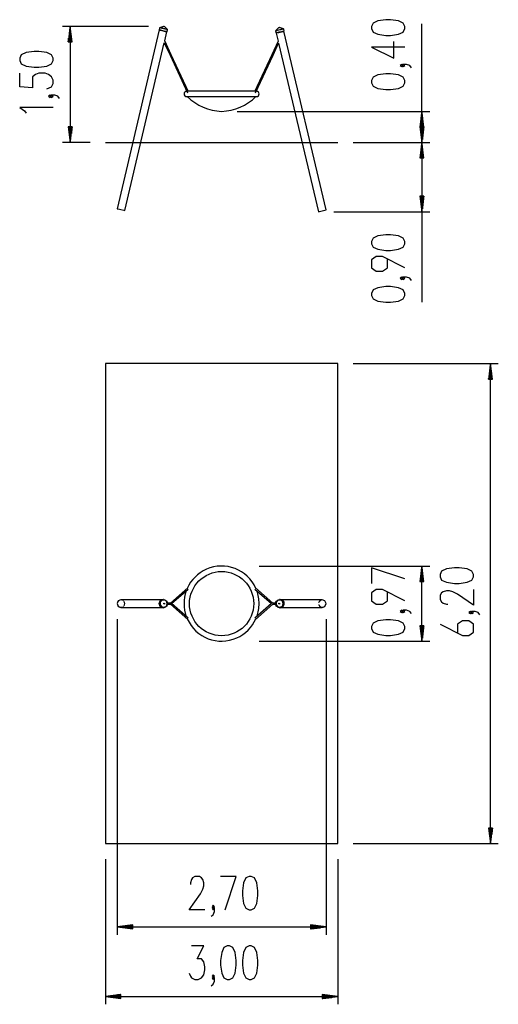
# Model space of a CAD drawing. Units: inches. Extents: x 118 to 179, y 41 to 169.
import ezdxf

# ---------------------------------------------------------------- set-up
doc = ezdxf.new("R2010")
doc.units = ezdxf.units.IN
doc.header["$MEASUREMENT"] = 0
doc.layers.add('Ebene 1', color=7, linetype='Continuous')

# ---------------------------------------------------------------- blocks, each defined once
blk = doc.blocks.new('block 2')
at = {"layer": 'Ebene 1', "color": 179, "lineweight": 25, "true_color": 0x1a171b}
for points in [[(167.38, 167.35), (167.38, 167.63), (167.17, 168.07), (166.56, 168.36), (165.52, 168.5), (164.91, 168.5), (163.87, 168.36), (163.26, 168.07), (163.05, 167.63), (163.05, 167.35), (163.26, 166.91), (163.87, 166.62), (164.91, 166.48), (165.52, 166.48), (166.56, 166.62), (167.17, 166.91), (167.38, 167.35), (167.38, 167.35)], [(169.58, 152.65), (169.58, 167.97)], [(134.23, 167.64), (123.13, 167.64)], [(124.13, 167.64), (123.87, 165.64)], [(124.03, 165.64), (124.03, 166.87)], [(124.08, 165.64), (124.08, 167.26)], [(124.13, 165.64), (124.13, 167.64)], [(124.13, 165.64), (124.13, 167.64)], [(124.4, 165.64), (124.13, 167.64)], [(124.13, 167.64), (124.13, 152.65)], [(124.18, 165.64), (124.18, 167.26)], [(124.23, 165.64), (124.23, 166.87)], [(135.63, 167.17), (130.2, 144.09)], [(135.67, 167.45), (135.61, 167.19)], [(136.66, 166.94), (136.56, 166.96), (136.29, 167.03), (135.97, 167.1), (135.71, 167.17), (135.61, 167.19)], [(135.62, 167.17), (135.71, 167.15), (135.97, 167.09), (136.29, 167.01), (136.54, 166.95), (136.64, 166.93)], [(136.72, 167.2), (136.62, 167.23), (136.36, 167.29), (136.03, 167.37), (135.77, 167.43), (135.67, 167.45)], [(136.18, 167.63), (135.68, 167.47)], [(136.71, 167.23), (136.61, 167.25), (136.36, 167.31), (136.04, 167.39), (135.78, 167.45), (135.68, 167.47)], [(136.34, 167.6), (136.26, 167.62), (136.18, 167.63)], [(136.71, 167.23), (136.34, 167.6)], [(136.35, 165.77), (136.62, 166.93)], [(136.66, 166.94), (136.72, 167.2)], [(151.71, 167.29), (151.61, 167.27), (151.35, 167.21), (151.02, 167.13), (150.76, 167.07), (150.66, 167.05)], [(150.66, 167.05), (150.72, 166.78)], [(151.04, 167.44), (150.67, 167.07)], [(151.7, 167.31), (151.6, 167.29), (151.34, 167.23), (151.02, 167.15), (150.77, 167.09), (150.67, 167.07)], [(151.77, 167.03), (151.67, 167.01), (151.41, 166.95), (151.09, 166.87), (150.82, 166.81), (150.72, 166.78)], [(150.74, 166.77), (150.84, 166.8), (151.09, 166.86), (151.41, 166.93), (151.67, 166.99), (151.76, 167.01)], [(150.76, 166.78), (151, 165.72)], [(151.19, 167.48), (151.12, 167.46), (151.04, 167.44)], [(151.7, 167.31), (151.19, 167.48)], [(151.77, 167.03), (151.71, 167.29)], [(157.18, 143.93), (151.75, 167.01)], [(123.87, 165.64), (124.4, 165.64)], [(123.88, 165.64), (123.88, 165.71)], [(123.88, 165.64), (123.88, 165.71)], [(123.93, 165.64), (123.93, 166.1)], [(123.98, 165.64), (123.98, 166.48)], [(124.29, 165.64), (124.29, 166.48)], [(124.34, 165.64), (124.34, 166.1)], [(124.39, 165.64), (124.39, 165.71)], [(124.39, 165.64), (124.39, 165.71)], [(131.19, 143.85), (136.29, 165.51)], [(136.29, 165.51), (137.04, 163.91)], [(137.18, 163.98), (136.35, 165.77)], [(151, 165.72), (150.19, 163.98)], [(150.34, 163.91), (151.06, 165.47)], [(151.06, 165.47), (156.19, 143.69)], [(167.38, 164.97), (163.05, 164.97), (165.94, 163.52), (165.94, 165.69)], [(121.93, 163.23), (121.93, 163.52), (121.73, 163.96), (121.11, 164.25), (120.08, 164.39), (119.46, 164.39), (118.43, 164.25), (117.81, 163.96), (117.6, 163.52), (117.6, 163.23), (117.81, 162.8), (118.43, 162.51), (119.46, 162.37), (120.08, 162.37), (121.11, 162.51), (121.73, 162.8), (121.93, 163.23), (121.93, 163.23)], [(137.04, 163.91), (137.1, 163.96), (137.18, 163.98)], [(137.04, 163.91), (139.3, 159.07)], [(139.41, 159.2), (137.18, 163.98)], [(150.19, 163.98), (147.96, 159.2)], [(148.08, 159.07), (150.34, 163.91)], [(121.11, 159.56), (121.73, 159.84), (121.93, 160.28), (121.93, 160.71), (121.73, 161.14), (121.31, 161.43), (120.9, 161.58), (120.08, 161.58), (119.66, 161.43), (119.25, 161.14), (119.25, 159.7), (117.6, 159.84), (117.6, 161.58)], [(167.17, 162.59), (166.97, 162.73), (166.76, 162.59), (166.97, 162.44), (167.17, 162.59), (167.17, 162.59)], [(168.21, 162.3), (168, 162.59), (167.59, 162.73), (167.17, 162.73), (166.97, 162.59), (167.17, 162.44), (167.38, 162.59), (167.17, 162.73)], [(167.38, 160.35), (167.38, 160.64), (167.17, 161.07), (166.56, 161.36), (165.52, 161.5), (164.91, 161.5), (163.87, 161.36), (163.26, 161.07), (163.05, 160.64), (163.05, 160.35), (163.26, 159.92), (163.87, 159.63), (164.91, 159.48), (165.52, 159.48), (166.56, 159.63), (167.17, 159.92), (167.38, 160.35), (167.38, 160.35)], [(139.21, 159.26), (139.19, 159.26), (139.19, 159.26)], [(147.99, 159.26), (147.58, 159.26), (146.95, 159.26), (146.15, 159.26), (145.22, 159.26), (144.21, 159.26), (143.17, 159.26), (142.15, 159.26), (141.22, 159.26), (140.43, 159.26), (139.8, 159.26), (139.38, 159.26)], [(148.19, 159.26), (148.18, 159.26), (148.17, 159.26)], [(121.73, 158.62), (121.52, 158.76), (121.31, 158.62), (121.52, 158.47), (121.73, 158.62), (121.73, 158.62)], [(122.76, 158.33), (122.55, 158.62), (122.14, 158.76), (121.73, 158.76), (121.52, 158.62), (121.73, 158.47), (121.93, 158.62), (121.73, 158.76)], [(139.19, 158.56), (139.3, 158.56), (139.63, 158.56), (140.17, 158.56), (140.88, 158.56), (141.74, 158.56), (142.69, 158.56), (143.69, 158.56), (144.69, 158.56), (145.64, 158.56), (146.49, 158.56), (147.21, 158.56), (147.74, 158.56), (148.08, 158.56), (148.19, 158.56)], [(121.93, 157.15), (117.6, 157.15), (118.22, 156.72), (118.43, 156.43)], [(145.69, 156.66), (170.58, 156.66)], [(169.58, 156.66), (169.32, 154.66)], [(169.58, 154.66), (169.58, 156.66)], [(169.58, 154.66), (169.58, 156.66)], [(169.84, 154.66), (169.58, 156.66)], [(169.43, 154.66), (169.43, 155.5)], [(169.48, 154.66), (169.48, 155.89)], [(169.53, 154.66), (169.53, 156.27)], [(169.63, 154.66), (169.63, 156.27)], [(169.68, 154.66), (169.68, 155.89)], [(169.73, 154.66), (169.73, 155.5)], [(123.87, 154.65), (124.13, 152.65)], [(124.4, 154.65), (123.87, 154.65)], [(123.88, 154.65), (123.88, 154.58)], [(123.88, 154.65), (123.88, 154.58)], [(123.93, 154.65), (123.93, 154.2)], [(123.98, 154.65), (123.98, 153.81)], [(124.03, 154.65), (124.03, 153.42)], [(124.08, 154.65), (124.08, 153.04)], [(124.13, 154.65), (124.13, 152.65)], [(124.13, 154.65), (124.13, 152.65)], [(124.13, 152.65), (124.4, 154.65)], [(124.18, 154.65), (124.18, 153.04)], [(124.23, 154.65), (124.23, 153.42)], [(124.29, 154.65), (124.29, 153.81)], [(124.34, 154.65), (124.34, 154.2)], [(124.39, 154.65), (124.39, 154.58)], [(124.39, 154.65), (124.39, 154.58)], [(169.32, 154.66), (169.84, 154.66)], [(169.32, 154.65), (169.58, 152.65)], [(169.84, 154.65), (169.32, 154.65)], [(169.33, 154.66), (169.33, 154.73)], [(169.33, 154.66), (169.33, 154.73)], [(169.33, 154.65), (169.33, 154.58)], [(169.33, 154.65), (169.33, 154.58)], [(169.38, 154.66), (169.38, 155.11)], [(169.38, 154.65), (169.38, 154.2)], [(169.43, 154.65), (169.43, 153.81)], [(169.48, 154.65), (169.48, 153.42)], [(169.53, 154.65), (169.53, 153.04)], [(169.58, 154.65), (169.58, 152.65)], [(169.58, 154.65), (169.58, 152.65)], [(169.58, 152.65), (169.84, 154.65)], [(169.63, 154.65), (169.63, 153.04)], [(169.68, 154.65), (169.68, 153.42)], [(169.73, 154.65), (169.73, 153.81)], [(169.78, 154.66), (169.78, 155.11)], [(169.78, 154.65), (169.78, 154.2)], [(169.83, 154.66), (169.83, 154.73)], [(169.83, 154.66), (169.83, 154.73)], [(169.83, 154.65), (169.83, 154.58)], [(169.83, 154.65), (169.83, 154.58)], [(126.69, 152.65), (123.13, 152.65)], [(128.69, 152.65), (158.69, 152.65)], [(160.69, 152.65), (170.58, 152.65)], [(160.69, 152.65), (170.58, 152.65)], [(169.58, 152.65), (169.32, 150.65)], [(169.58, 150.65), (169.58, 152.65)], [(169.58, 150.65), (169.58, 152.65)], [(169.84, 150.65), (169.58, 152.65)], [(169.58, 152.65), (169.58, 132)], [(169.43, 150.65), (169.43, 151.49)], [(169.48, 150.65), (169.48, 151.88)], [(169.53, 150.65), (169.53, 152.27)], [(169.63, 150.65), (169.63, 152.27)], [(169.68, 150.65), (169.68, 151.88)], [(169.73, 150.65), (169.73, 151.49)], [(169.32, 150.65), (169.84, 150.65)], [(169.33, 150.65), (169.33, 150.72)], [(169.33, 150.65), (169.33, 150.72)], [(169.38, 150.65), (169.38, 151.11)], [(169.78, 150.65), (169.78, 151.11)], [(169.83, 150.65), (169.83, 150.72)], [(169.83, 150.65), (169.83, 150.72)], [(169.32, 145.69), (169.58, 143.69)], [(169.84, 145.69), (169.32, 145.69)], [(169.33, 145.69), (169.33, 145.62)], [(169.33, 145.69), (169.33, 145.62)], [(169.38, 145.69), (169.38, 145.24)], [(169.43, 145.69), (169.43, 144.85)], [(169.48, 145.69), (169.48, 144.47)], [(169.53, 145.69), (169.53, 144.08)], [(169.58, 145.69), (169.58, 143.69)], [(169.58, 145.69), (169.58, 143.69)], [(169.58, 143.69), (169.84, 145.69)], [(169.63, 145.69), (169.63, 144.08)], [(169.68, 145.69), (169.68, 144.47)], [(169.73, 145.69), (169.73, 144.85)], [(169.78, 145.69), (169.78, 145.24)], [(169.83, 145.69), (169.83, 145.62)], [(169.83, 145.69), (169.83, 145.62)], [(130.2, 144.09), (130.34, 144.05), (130.69, 143.97), (131.04, 143.89), (131.19, 143.85)], [(156.19, 143.69), (156.34, 143.73), (156.69, 143.81), (157.04, 143.89), (157.18, 143.93)], [(158.19, 143.69), (170.58, 143.69)], [(167.38, 139.57), (167.38, 139.86), (167.17, 140.29), (166.56, 140.58), (165.52, 140.73), (164.91, 140.73), (163.87, 140.58), (163.26, 140.29), (163.05, 139.86), (163.05, 139.57), (163.26, 139.14), (163.87, 138.85), (164.91, 138.71), (165.52, 138.71), (166.56, 138.85), (167.17, 139.14), (167.38, 139.57), (167.38, 139.57)], [(167.38, 136.47), (164.49, 137.91), (163.67, 137.91), (163.05, 137.48), (163.05, 136.47), (163.67, 136.04), (164.49, 136.04), (165.11, 136.47), (165.11, 137.63)], [(167.17, 135.1), (166.97, 135.25), (166.76, 135.1), (166.97, 134.96), (167.17, 135.1), (167.17, 135.1)], [(168.21, 134.81), (168, 135.1), (167.59, 135.25), (167.17, 135.25), (166.97, 135.1), (167.17, 134.96), (167.38, 135.1), (167.17, 135.25)], [(167.38, 132.87), (167.38, 133.15), (167.17, 133.59), (166.56, 133.88), (165.52, 134.02), (164.91, 134.02), (163.87, 133.88), (163.26, 133.59), (163.05, 133.15), (163.05, 132.87), (163.26, 132.43), (163.87, 132.14), (164.91, 132), (165.52, 132), (166.56, 132.14), (167.17, 132.43), (167.38, 132.87), (167.38, 132.87)], [(128.69, 124.08), (128.69, 62.08)], [(158.69, 124.08), (128.69, 124.08)], [(158.69, 62.08), (158.69, 124.08)], [(160.69, 124.08), (179.44, 124.08)], [(178.44, 124.08), (178.18, 122.08)], [(178.39, 122.08), (178.39, 123.69)], [(178.44, 122.08), (178.44, 124.08)], [(178.44, 122.08), (178.44, 124.08)], [(178.71, 122.08), (178.44, 124.08)], [(178.44, 62.08), (178.44, 124.08)], [(178.49, 122.08), (178.49, 123.69)], [(178.19, 122.08), (178.19, 122.15)], [(178.19, 122.08), (178.19, 122.15)], [(178.24, 122.08), (178.24, 122.54)], [(178.29, 122.08), (178.29, 122.92)], [(178.34, 122.08), (178.34, 123.31)], [(178.54, 122.08), (178.54, 123.31)], [(178.59, 122.08), (178.59, 122.92)], [(178.65, 122.08), (178.65, 122.54)], [(178.7, 122.08), (178.7, 122.15)], [(178.7, 122.08), (178.7, 122.15)], [(178.18, 122.08), (178.71, 122.08)], [(148.53, 97.93), (170.58, 97.93)], [(169.58, 97.93), (169.32, 95.93)], [(169.58, 95.93), (169.58, 97.93)], [(169.58, 95.93), (169.58, 97.93)], [(169.84, 95.93), (169.58, 97.93)], [(169.58, 88.23), (169.58, 97.93)], [(167.38, 96.27), (163.05, 97.71), (163.05, 95.69)], [(169.43, 95.93), (169.43, 96.77)], [(169.48, 95.93), (169.48, 97.16)], [(169.53, 95.93), (169.53, 97.54)], [(169.63, 95.93), (169.63, 97.54)], [(169.68, 95.93), (169.68, 97.16)], [(169.73, 95.93), (169.73, 96.77)], [(176.24, 96.55), (176.24, 96.84), (176.04, 97.28), (175.42, 97.56), (174.39, 97.71), (173.77, 97.71), (172.74, 97.56), (172.12, 97.28), (171.91, 96.84), (171.91, 96.55), (172.12, 96.12), (172.74, 95.83), (173.77, 95.69), (174.39, 95.69), (175.42, 95.83), (176.04, 96.12), (176.24, 96.55), (176.24, 96.55)], [(169.32, 95.93), (169.84, 95.93)], [(169.33, 95.93), (169.33, 96)], [(169.33, 95.93), (169.33, 96)], [(169.38, 95.93), (169.38, 96.39)], [(169.78, 95.93), (169.78, 96.39)], [(169.83, 95.93), (169.83, 96)], [(169.83, 95.93), (169.83, 96)], [(139.33, 95.12), (137.08, 93.16)], [(137.23, 93.08), (139.38, 94.94)], [(148, 94.94), (150.14, 93.08)], [(150.3, 93.16), (148.05, 95.12)], [(167.38, 93.45), (164.49, 94.9), (163.67, 94.9), (163.05, 94.46), (163.05, 93.45), (163.67, 93.02), (164.49, 93.02), (165.11, 93.45), (165.11, 94.61)], [(176.24, 94.9), (176.24, 92.87), (174.18, 94.32), (173.56, 94.61), (173.15, 94.75), (172.74, 94.75), (172.32, 94.61), (172.12, 94.46), (171.91, 94.17), (171.91, 93.6), (172.12, 93.31), (172.32, 93.16), (172.74, 93.02), (172.94, 93.02)], [(130.69, 93.59), (130.34, 93.44), (130.2, 93.08), (130.34, 92.72), (130.69, 92.57)], [(136.19, 93.59), (130.69, 93.59)], [(135.61, 93.08), (135.76, 93.46), (136.13, 93.62)], [(136.13, 92.54), (135.76, 92.7), (135.61, 93.08)], [(135.67, 93.08), (135.82, 93.46), (136.19, 93.62)], [(136.19, 92.54), (135.82, 92.7), (135.67, 93.08)], [(135.68, 93.08), (135.78, 93.39), (136.04, 93.58), (136.36, 93.58), (136.61, 93.39), (136.71, 93.08), (136.61, 92.77), (136.36, 92.58), (136.04, 92.58), (135.78, 92.77), (135.68, 93.08), (135.68, 93.08)], [(136.69, 93.08), (136.57, 93.41), (136.28, 93.58), (135.95, 93.52), (135.73, 93.26), (135.73, 92.91), (135.95, 92.64), (136.28, 92.58), (136.57, 92.75), (136.69, 93.08), (136.69, 93.08)], [(136.66, 93.08), (136.55, 93.39), (136.27, 93.56), (135.96, 93.5), (135.75, 93.25), (135.75, 92.92), (135.96, 92.66), (136.27, 92.61), (136.55, 92.77), (136.66, 93.08), (136.66, 93.08)], [(136.19, 93.62), (136.13, 93.62)], [(136.18, 93.08), (136.3, 93.15), (136.3, 93.01), (136.18, 93.08), (136.18, 93.08)], [(137.1, 93.16), (136.71, 93.16)], [(136.71, 93), (137.1, 93)], [(137.08, 93), (139.33, 91.04)], [(137.18, 93.08), (137.1, 93.16)], [(137.1, 93), (137.18, 93.08)], [(137.18, 93.08), (137.23, 93.08)], [(139.38, 91.22), (137.23, 93.08)], [(150.14, 93.08), (148, 91.22)], [(148.05, 91.04), (150.3, 93)], [(150.67, 93.16), (150.27, 93.16)], [(150.27, 93), (150.67, 93)], [(150.66, 93.08), (150.76, 93.4), (151.02, 93.59), (151.35, 93.59), (151.61, 93.4), (151.71, 93.08), (151.61, 92.76), (151.35, 92.57), (151.02, 92.57), (150.76, 92.76), (150.66, 93.08), (150.66, 93.08)], [(150.67, 93.08), (150.77, 93.39), (151.02, 93.58), (151.34, 93.58), (151.6, 93.39), (151.7, 93.08), (151.6, 92.77), (151.34, 92.58), (151.02, 92.58), (150.77, 92.77), (150.67, 93.08), (150.67, 93.08)], [(151.68, 93.08), (151.57, 93.41), (151.27, 93.58), (150.94, 93.52), (150.72, 93.26), (150.72, 92.91), (150.94, 92.64), (151.27, 92.58), (151.57, 92.75), (151.68, 93.08), (151.68, 93.08)], [(151.66, 93.08), (151.55, 93.39), (151.27, 93.56), (150.95, 93.5), (150.75, 93.25), (150.75, 92.92), (150.95, 92.66), (151.27, 92.61), (151.55, 92.77), (151.66, 93.08), (151.66, 93.08)], [(151.04, 93.08), (151.16, 93.15), (151.16, 93.01), (151.04, 93.08), (151.04, 93.08)], [(151.25, 93.62), (151.19, 93.62)], [(156.69, 93.59), (151.19, 93.59)], [(151.25, 93.62), (151.56, 93.52), (151.75, 93.25), (151.75, 92.91), (151.56, 92.64), (151.25, 92.54)], [(157.18, 93.08), (157.04, 93.44), (156.69, 93.59)], [(156.69, 92.57), (157.04, 92.72), (157.18, 93.08)], [(130.69, 92.57), (136.19, 92.57)], [(136.13, 92.54), (136.19, 92.54)], [(151.19, 92.57), (156.69, 92.57)], [(151.19, 92.54), (151.25, 92.54)], [(167.17, 92.08), (166.97, 92.23), (166.76, 92.08), (166.97, 91.94), (167.17, 92.08), (167.17, 92.08)], [(168.21, 91.79), (168, 92.08), (167.59, 92.23), (167.17, 92.23), (166.97, 92.08), (167.17, 91.94), (167.38, 92.08), (167.17, 92.23)], [(176.04, 91.94), (175.83, 92.08), (175.62, 91.94), (175.83, 91.79), (176.04, 91.94), (176.04, 91.94)], [(177.07, 91.65), (176.86, 91.94), (176.45, 92.08), (176.04, 92.08), (175.83, 91.94), (176.04, 91.79), (176.24, 91.94), (176.04, 92.08)], [(130.2, 91.08), (130.2, 50.32)], [(157.18, 91.08), (157.18, 50.32)], [(167.38, 89.85), (167.38, 90.14), (167.17, 90.57), (166.56, 90.86), (165.52, 91), (164.91, 91), (163.87, 90.86), (163.26, 90.57), (163.05, 90.14), (163.05, 89.85), (163.26, 89.41), (163.87, 89.12), (164.91, 88.98), (165.52, 88.98), (166.56, 89.12), (167.17, 89.41), (167.38, 89.85), (167.38, 89.85)], [(171.91, 90.42), (174.8, 88.98), (175.62, 88.98), (176.24, 89.41), (176.24, 90.42), (175.62, 90.86), (174.8, 90.86), (174.18, 90.42), (174.18, 89.27)], [(169.32, 90.23), (169.58, 88.23)], [(169.84, 90.23), (169.32, 90.23)], [(169.33, 90.23), (169.33, 90.16)], [(169.33, 90.23), (169.33, 90.16)], [(169.38, 90.23), (169.38, 89.77)], [(169.43, 90.23), (169.43, 89.39)], [(169.48, 90.23), (169.48, 89)], [(169.53, 90.23), (169.53, 88.62)], [(169.58, 90.23), (169.58, 88.23)], [(169.58, 90.23), (169.58, 88.23)], [(169.58, 88.23), (169.84, 90.23)], [(169.63, 90.23), (169.63, 88.62)], [(169.68, 90.23), (169.68, 89)], [(169.73, 90.23), (169.73, 89.39)], [(169.78, 90.23), (169.78, 89.77)], [(169.83, 90.23), (169.83, 90.16)], [(169.83, 90.23), (169.83, 90.16)], [(148.53, 88.23), (170.58, 88.23)], [(178.18, 64.08), (178.44, 62.08)], [(178.71, 64.08), (178.18, 64.08)], [(178.19, 64.08), (178.19, 64.01)], [(178.19, 64.08), (178.19, 64.01)], [(178.24, 64.08), (178.24, 63.62)], [(178.29, 64.08), (178.29, 63.24)], [(178.34, 64.08), (178.34, 62.85)], [(178.39, 64.08), (178.39, 62.47)], [(178.44, 64.08), (178.44, 62.08)], [(178.44, 64.08), (178.44, 62.08)], [(178.44, 62.08), (178.71, 64.08)], [(178.49, 64.08), (178.49, 62.47)], [(178.54, 64.08), (178.54, 62.85)], [(178.59, 64.08), (178.59, 63.24)], [(178.65, 64.08), (178.65, 63.62)], [(178.7, 64.08), (178.7, 64.01)], [(178.7, 64.08), (178.7, 64.01)], [(128.69, 62.08), (158.69, 62.08)], [(160.69, 62.08), (179.44, 62.08)], [(128.69, 60.08), (128.69, 41.33)], [(158.69, 60.08), (158.69, 41.33)], [(141.54, 53.52), (139.52, 53.52), (140.96, 55.58), (141.25, 56.2), (141.39, 56.61), (141.39, 57.03), (141.25, 57.44), (141.11, 57.65), (140.82, 57.85), (140.24, 57.85), (139.95, 57.65), (139.81, 57.44), (139.66, 57.03), (139.66, 56.82)], [(144.13, 53.52), (145.58, 57.85), (143.56, 57.85)], [(147.24, 53.52), (147.52, 53.52), (147.96, 53.73), (148.25, 54.35), (148.39, 55.38), (148.39, 55.99), (148.25, 57.03), (147.96, 57.65), (147.52, 57.85), (147.24, 57.85), (146.8, 57.65), (146.51, 57.03), (146.37, 55.99), (146.37, 55.38), (146.51, 54.35), (146.8, 53.73), (147.24, 53.52), (147.24, 53.52)], [(142.33, 52.7), (142.62, 52.9), (142.76, 53.31), (142.76, 53.73), (142.62, 53.93), (142.48, 53.73), (142.62, 53.52), (142.76, 53.73)], [(142.62, 53.73), (142.76, 53.93), (142.62, 54.14), (142.48, 53.93), (142.62, 53.73), (142.62, 53.73)], [(132.2, 51.58), (130.2, 51.32)], [(132.2, 51.32), (130.2, 51.32)], [(132.2, 51.32), (130.2, 51.32)], [(130.2, 51.32), (132.2, 51.06)], [(130.2, 51.32), (157.18, 51.32)], [(132.2, 51.37), (130.58, 51.37)], [(132.2, 51.27), (130.58, 51.27)], [(132.2, 51.42), (130.97, 51.42)], [(132.2, 51.22), (130.97, 51.22)], [(132.2, 51.47), (131.35, 51.47)], [(132.2, 51.17), (131.35, 51.17)], [(132.2, 51.52), (131.74, 51.52)], [(132.2, 51.12), (131.74, 51.12)], [(132.2, 51.57), (132.13, 51.57)], [(132.2, 51.57), (132.13, 51.57)], [(132.2, 51.07), (132.13, 51.07)], [(132.2, 51.07), (132.13, 51.07)], [(132.2, 51.06), (132.2, 51.58)], [(155.18, 51.58), (155.18, 51.06)], [(157.18, 51.32), (155.18, 51.58)], [(155.18, 51.57), (155.25, 51.57)], [(155.18, 51.57), (155.25, 51.57)], [(155.18, 51.52), (155.64, 51.52)], [(155.18, 51.47), (156.03, 51.47)], [(155.18, 51.42), (156.41, 51.42)], [(155.18, 51.37), (156.8, 51.37)], [(155.18, 51.32), (157.18, 51.32)], [(155.18, 51.32), (157.18, 51.32)], [(155.18, 51.06), (157.18, 51.32)], [(155.18, 51.27), (156.8, 51.27)], [(155.18, 51.22), (156.41, 51.22)], [(155.18, 51.17), (156.03, 51.17)], [(155.18, 51.12), (155.64, 51.12)], [(155.18, 51.07), (155.25, 51.07)], [(155.18, 51.07), (155.25, 51.07)], [(139.52, 45.35), (139.66, 44.94), (139.8, 44.73), (140.24, 44.53), (140.67, 44.53), (141.1, 44.73), (141.39, 45.14), (141.54, 45.76), (141.54, 46.18), (141.39, 46.8), (141.1, 47.21), (140.53, 47.21), (141.39, 48.86), (139.8, 48.86)], [(144.42, 44.53), (144.71, 44.53), (145.14, 44.73), (145.43, 45.35), (145.58, 46.38), (145.58, 47), (145.43, 48.03), (145.14, 48.65), (144.71, 48.86), (144.42, 48.86), (143.99, 48.65), (143.7, 48.03), (143.55, 47), (143.55, 46.38), (143.7, 45.35), (143.99, 44.73), (144.42, 44.53), (144.42, 44.53)], [(147.23, 44.53), (147.52, 44.53), (147.96, 44.73), (148.24, 45.35), (148.39, 46.38), (148.39, 47), (148.24, 48.03), (147.96, 48.65), (147.52, 48.86), (147.23, 48.86), (146.8, 48.65), (146.51, 48.03), (146.37, 47), (146.37, 46.38), (146.51, 45.35), (146.8, 44.73), (147.23, 44.53), (147.23, 44.53)], [(142.33, 43.7), (142.62, 43.91), (142.76, 44.32), (142.76, 44.73), (142.62, 44.94), (142.47, 44.73), (142.62, 44.53), (142.76, 44.73)], [(142.62, 44.73), (142.76, 44.94), (142.62, 45.14), (142.47, 44.94), (142.62, 44.73), (142.62, 44.73)], [(130.69, 42.59), (128.69, 42.33)], [(130.69, 42.33), (128.69, 42.33)], [(130.69, 42.33), (128.69, 42.33)], [(128.69, 42.33), (130.69, 42.06)], [(128.69, 42.33), (158.69, 42.33)], [(130.69, 42.38), (129.07, 42.38)], [(130.69, 42.28), (129.07, 42.28)], [(130.69, 42.43), (129.46, 42.43)], [(130.69, 42.22), (129.46, 42.22)], [(130.69, 42.48), (129.85, 42.48)], [(130.69, 42.17), (129.85, 42.17)], [(130.69, 42.53), (130.23, 42.53)], [(130.69, 42.12), (130.23, 42.12)], [(130.69, 42.58), (130.62, 42.58)], [(130.69, 42.58), (130.62, 42.58)], [(130.69, 42.07), (130.62, 42.07)], [(130.69, 42.07), (130.62, 42.07)], [(130.69, 42.06), (130.69, 42.59)], [(156.69, 42.59), (156.69, 42.06)], [(158.69, 42.33), (156.69, 42.59)], [(156.69, 42.58), (156.76, 42.58)], [(156.69, 42.58), (156.76, 42.58)], [(156.69, 42.53), (157.14, 42.53)], [(156.69, 42.48), (157.53, 42.48)], [(156.69, 42.43), (157.92, 42.43)], [(156.69, 42.38), (158.3, 42.38)], [(156.69, 42.33), (158.69, 42.33)], [(156.69, 42.33), (158.69, 42.33)], [(156.69, 42.06), (158.69, 42.33)], [(156.69, 42.28), (158.3, 42.28)], [(156.69, 42.22), (157.92, 42.22)], [(156.69, 42.17), (157.53, 42.17)], [(156.69, 42.12), (157.14, 42.12)], [(156.69, 42.07), (156.76, 42.07)], [(156.69, 42.07), (156.76, 42.07)]]:
    blk.add_lwpolyline(points, dxfattribs=at)
at = {"layer": 'Ebene 1', "color": 179, "lineweight": 9, "true_color": 0x1a171b}
for points in [[(130.81, 93.53), (130.77, 93.56), (130.46, 93.5), (130.25, 93.25), (130.25, 93.2)], [(130.25, 92.96), (130.25, 92.92), (130.46, 92.66), (130.77, 92.61), (130.81, 92.63)], [(130.96, 93.48), (130.69, 93.59)], [(132.76, 93.56), (130.69, 93.56)], [(131.16, 93.08), (131.05, 93.39), (131.02, 93.41)], [(131.02, 92.75), (131.05, 92.77), (131.16, 93.08)], [(131.19, 93.08), (131.08, 93.35)], [(131.08, 92.81), (131.19, 93.08)], [(136.19, 93.56), (134.13, 93.56)], [(153.25, 93.56), (151.19, 93.56)], [(156.69, 93.56), (154.62, 93.56)], [(156.8, 93.53), (156.77, 93.56), (156.45, 93.5), (156.25, 93.25), (156.25, 93.2)], [(156.25, 92.96), (156.25, 92.92), (156.45, 92.66), (156.77, 92.61), (156.8, 92.63)], [(156.69, 93.59), (156.34, 93.44), (156.26, 93.26)], [(156.26, 92.9), (156.34, 92.72), (156.69, 92.57)], [(157.16, 93.08), (157.05, 93.39), (157.01, 93.41)], [(157.01, 92.75), (157.05, 92.77), (157.16, 93.08)], [(130.69, 92.57), (130.96, 92.68)], [(130.69, 92.6), (132.76, 92.6)], [(134.13, 92.6), (136.19, 92.6)], [(151.19, 92.6), (153.25, 92.6)], [(154.62, 92.6), (156.69, 92.6)]]:
    blk.add_lwpolyline(points, dxfattribs=at)
at = {"layer": 'Ebene 1', "color": 179, "lineweight": 25, "true_color": 0x1a171b}
for points in [[(135.61, 167.19), (135.6, 167.18), (135.61, 167.17), (135.62, 167.17)], [(135.68, 167.47), (135.68, 167.47), (135.67, 167.46), (135.67, 167.45)], [(136.34, 167.6), (136.3, 167.64), (136.24, 167.65), (136.18, 167.63)], [(136.64, 166.93), (136.65, 166.93), (136.65, 166.93), (136.66, 166.94)], [(136.72, 167.2), (136.72, 167.21), (136.72, 167.22), (136.71, 167.23)], [(150.67, 167.07), (150.66, 167.06), (150.66, 167.06), (150.66, 167.05)], [(150.72, 166.78), (150.72, 166.78), (150.73, 166.77), (150.74, 166.77)], [(151.19, 167.48), (151.14, 167.49), (151.08, 167.48), (151.04, 167.44)], [(151.71, 167.29), (151.71, 167.3), (151.7, 167.31), (151.7, 167.31)], [(151.76, 167.01), (151.77, 167.01), (151.78, 167.02), (151.77, 167.03)], [(139.25, 158.56), (140.45, 157.41), (142.03, 156.73), (143.69, 156.66)], [(143.69, 156.66), (145.35, 156.73), (146.93, 157.41), (148.13, 158.56)], [(139.13, 94.73), (138.74, 93.66), (138.74, 92.5), (139.13, 91.43)], [(148.54, 93.08), (148.54, 93.64), (148.44, 94.2), (148.25, 94.73)], [(148.25, 91.43), (148.44, 91.96), (148.54, 92.52), (148.54, 93.08)]]:
    blk.add_open_spline(points, degree=3, dxfattribs=at)
for points, knots in [([(139.19, 159.26), (139, 159.26), (138.84, 159.1), (138.84, 158.91), (138.84, 158.72), (139, 158.56), (139.19, 158.56)], [0, 0, 0, 0, 1, 1, 1, 2, 2, 2, 2]), ([(148.19, 158.56), (148.38, 158.56), (148.54, 158.72), (148.54, 158.91), (148.54, 159.1), (148.38, 159.26), (148.19, 159.26)], [0, 0, 0, 0, 1, 1, 1, 2, 2, 2, 2]), ([(148.12, 95.05), (147.03, 97.5), (144.16, 98.6), (141.72, 97.51), (140.62, 97.02), (139.74, 96.15), (139.26, 95.05)], [0, 0, 0, 0, 1, 1, 1, 2, 2, 2, 2]), ([(139.54, 93.08), (139.54, 90.79), (141.4, 88.93), (143.69, 88.93), (145.98, 88.93), (147.84, 90.79), (147.84, 93.08), (147.84, 95.37), (145.98, 97.23), (143.69, 97.23), (141.41, 97.23), (139.54, 95.36), (139.54, 93.08), (139.54, 93.08), (139.54, 93.08), (139.54, 93.08)], [0, 0, 0, 0, 1, 1, 1, 2, 2, 2, 3, 3, 3, 4, 4, 4, 5, 5, 5, 5]), ([(139.26, 91.11), (140.35, 88.66), (143.22, 87.56), (145.66, 88.65), (146.76, 89.14), (147.63, 90.01), (148.12, 91.11)], [0, 0, 0, 0, 1, 1, 1, 2, 2, 2, 2])]:
    blk.add_open_spline(points, degree=3, knots=knots, dxfattribs=at)

msp = doc.modelspace()

# ---------------------------------------------------------------- block references
at = {"layer": 'Ebene 1'}
msp.add_blockref('block 2', (0, 0), dxfattribs=at)

doc.saveas('drawing.dxf')
